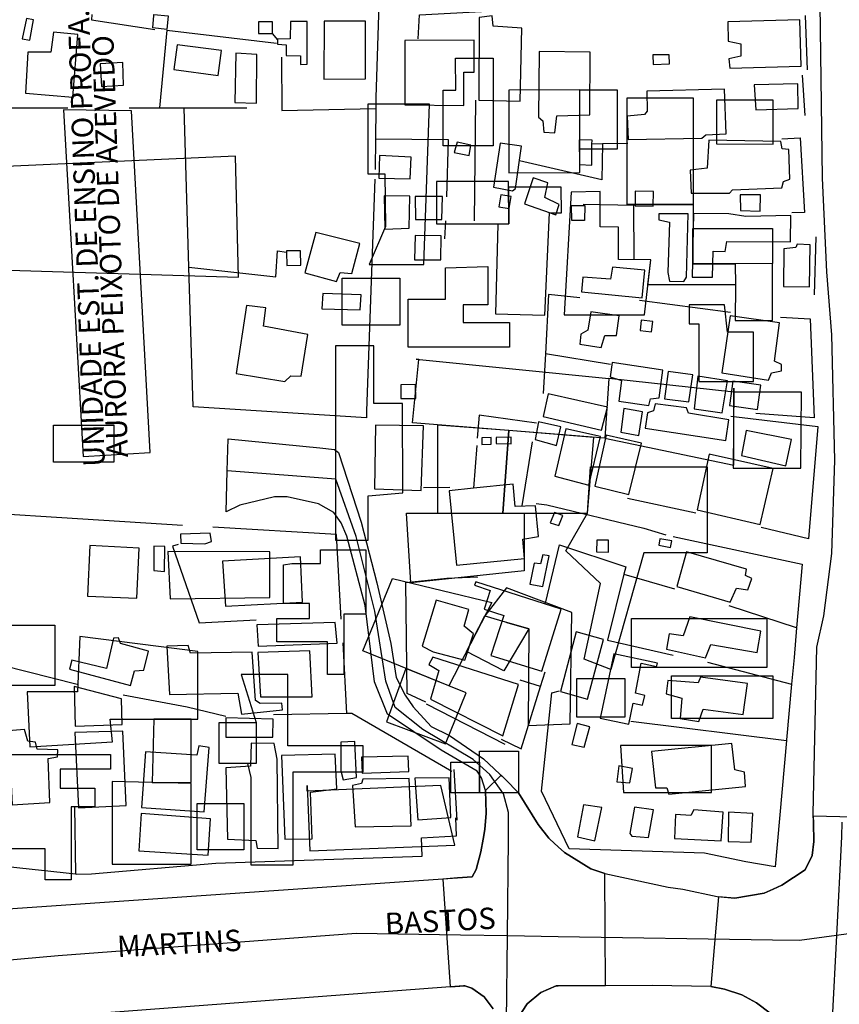
# Model space of a CAD drawing. Units: millimetres. Extents: x 185522 to 187940, y 1679829 to 1682606.
# Drawn here: x 186837 to 186932, y 1681211 to 1681326 of the extents above; entities that cross this region are included whole.
import ezdxf
from ezdxf.enums import TextEntityAlignment as Align

# ---------------------------------------------------------------- set-up
doc = ezdxf.new("R2010")
doc.units = ezdxf.units.MM
doc.header["$MEASUREMENT"] = 0
for name, color, linetype in [('EDIFICACAO_REFERENCIAL', 30, 'Continuous'), ('IMAGEM', 7, 'Continuous'), ('V-CRUZAMENTO', 1, 'Continuous'), ('V-EDIFICACAO', 2, 'Continuous'), ('V-EDIFICACAO_IDENTIFICADA', 130, 'Continuous'), ('V-EIXO_DE_LOGRADOURO', 130, 'Continuous'), ('V-LOTE', 1, 'Continuous'), ('V-NOME_DOS_LOGRADOUROS', 7, 'Continuous'), ('V-QUADRA', 20, 'Continuous'), ('V-TESTADA', 4, 'Continuous')]:
    doc.layers.add(name, color=color, linetype=linetype)
picture_1 = doc.add_image_def('image1.jpg', size_in_pixel=(4028, 4626))

msp = doc.modelspace()

# ---------------------------------------------------------------- linework, layer by layer
at = {"layer": 'EDIFICACAO_REFERENCIAL'}
for points in [[(186891.94, 1681311.37), (186886.08, 1681311.37), (186886.08, 1681317.87), (186887.56, 1681317.89), (186887.55, 1681321.6), (186891.94, 1681321.6), (186891.94, 1681311.37)], [(186893.75, 1681317.87), (186893.75, 1681308.24), (186902.05, 1681308.26), (186902.06, 1681317.9), (186893.75, 1681317.87)], [(186902.06, 1681317.9), (186906.4, 1681317.9), (186906.4, 1681311.01), (186902.06, 1681311.01)], [(186877.32, 1681316.25), (186877.32, 1681308.13), (186877.32, 1681308.13), (186879.3, 1681308.13), (186879.35, 1681301.98), (186877.47, 1681297.54), (186883.84, 1681297.54), (186884.51, 1681316.25), (186877.32, 1681316.25)], [(186907.59, 1681316.99), (186915.27, 1681316.99), (186915.27, 1681304.54), (186907.59, 1681304.54)], [(186918.02, 1681316.72), (186918.02, 1681311.61), (186924.62, 1681311.59), (186924.62, 1681316.72), (186918.02, 1681316.72)], [(186862.21, 1681296.06), (186861.85, 1681310.16), (186822.08, 1681308.38), (186822.58, 1681297.24), (186862.21, 1681296.06)], [(186885.33, 1681302.28), (186893.75, 1681302.29), (186893.73, 1681307.22), (186885.32, 1681307.22), (186885.33, 1681302.28)], [(186893.75, 1681302.29), (186892.48, 1681302.23), (186892.2, 1681291.76), (186897.97, 1681291.62), (186898.53, 1681303.56), (186899.92, 1681303.54), (186899.89, 1681306.54), (186893.73, 1681306.54), (186893.75, 1681302.29), (186892.48, 1681302.23)], [(186900.21, 1681291.64), (186900.21, 1681291.64), (186909.62, 1681291.64), (186910.34, 1681298.08), (186906.56, 1681298.1), (186906.55, 1681301.88), (186904.41, 1681301.92), (186904.41, 1681306.03), (186901.03, 1681305.99), (186900.21, 1681291.64)], [(186908.39, 1681298.11), (186908.37, 1681304.54), (186915.27, 1681304.54), (186915.26, 1681297.59), (186920.19, 1681297.59), (186920.22, 1681295.16), (186910.01, 1681295.16), (186910.34, 1681298.08), (186908.39, 1681298.11)], [(186915.26, 1681301.74), (186924.55, 1681301.73), (186924.55, 1681297.66), (186920.19, 1681297.59), (186915.26, 1681297.59), (186915.26, 1681301.74)], [(186891.31, 1681297.31), (186891.31, 1681292.83), (186888.43, 1681292.83), (186888.43, 1681290.75), (186893.86, 1681290.75), (186893.86, 1681287.87), (186882.03, 1681287.87), (186882.03, 1681293.47), (186886.35, 1681293.47), (186886.35, 1681297.15)], [(186920.19, 1681297.59), (186920.22, 1681295.16), (186920.19, 1681290.98), (186924.56, 1681290.99), (186924.55, 1681297.66), (186920.19, 1681297.59)], [(186874.32, 1681295.94), (186881.03, 1681295.94), (186881.03, 1681290.43), (186874.32, 1681290.43)], [(186918.94, 1681292.83), (186914.82, 1681292.83), (186914.82, 1681290.59), (186915.94, 1681290.59), (186915.94, 1681283.88), (186922.34, 1681283.88), (186922.34, 1681289.63), (186919.3, 1681289.63)], [(186873.51, 1681288.03), (186873.51, 1681265.34), (186877.33, 1681265.34), (186877.33, 1681270.51), (186881.4, 1681270.87), (186881.34, 1681281.3), (186878.01, 1681281.29), (186878.01, 1681288.03), (186873.51, 1681288.03)], [(186882.95, 1681286.46), (186905.44, 1681284.21), (186904.99, 1681277.25), (186882.51, 1681279.04), (186883.24, 1681286.43)], [(186920.05, 1681282.64), (186905.44, 1681284.21), (186904.99, 1681277.25), (186920.05, 1681274.1), (186920.05, 1681282.64)], [(186920.05, 1681283.09), (186919.97, 1681273.75), (186927.86, 1681273.75), (186927.92, 1681282.64), (186920.05, 1681282.64)], [(186840.59, 1681278.76), (186847.63, 1681278.76), (186847.63, 1681274.44), (186840.59, 1681274.44)], [(186885.44, 1681278.77), (186885.44, 1681268.51), (186893.07, 1681268.49), (186893.75, 1681278.15), (186885.44, 1681278.77)], [(186893.07, 1681268.49), (186902.96, 1681268.49), (186903.67, 1681277.35), (186893.75, 1681278.15), (186893.07, 1681268.49)], [(186903.28, 1681273.92), (186916.93, 1681273.92), (186916.93, 1681263.88), (186909.51, 1681263.88), (186905.68, 1681250.24), (186902.57, 1681251.44), (186904.48, 1681260.29), (186900.41, 1681264.12), (186902.96, 1681268.49)], [(186881.83, 1681268.51), (186881.83, 1681268.51), (186895.54, 1681268.49), (186895.54, 1681261.75), (186882.32, 1681260.36), (186881.83, 1681268.51)], [(186853.94, 1681264.04), (186854.23, 1681258.49), (186865.86, 1681258.67), (186865.86, 1681264), (186853.94, 1681264.04)], [(186868.43, 1681262.61), (186871.79, 1681262.61), (186871.79, 1681264.21), (186877.07, 1681264.21), (186877.07, 1681256.69), (186874.51, 1681256.69), (186874.51, 1681249.66), (186872.59, 1681249.66), (186872.59, 1681253.49), (186866.67, 1681253.49), (186866.67, 1681256.21), (186870.51, 1681256.21), (186870.51, 1681257.97), (186867.47, 1681257.97), (186867.47, 1681262.45)], [(186876.71, 1681252.41), (186880.17, 1681260.88), (186891.79, 1681258.06), (186886.76, 1681248.33), (186876.71, 1681252.41)], [(186893.54, 1681255.75), (186896.1, 1681254.99), (186896.04, 1681243.73), (186900.94, 1681243.9), (186901.11, 1681256.91), (186893.5, 1681259.78), (186890.98, 1681256.5), (186896.1, 1681254.99)], [(186890.98, 1681256.5), (186896.1, 1681254.99), (186893.18, 1681250.1), (186888.84, 1681252.35), (186890.98, 1681256.5)], [(186834.52, 1681255.41), (186840.75, 1681255.41), (186840.75, 1681248.38), (186834.52, 1681248.38)], [(186908.07, 1681256.22), (186923.87, 1681256.22), (186923.87, 1681250.48), (186908.07, 1681250.48)], [(186843.69, 1681254.1), (186843.4, 1681247.66), (186837.54, 1681247.66), (186837.84, 1681241.23), (186847.5, 1681241.81), (186847.21, 1681244.45), (186857.45, 1681244.45), (186857.45, 1681252.34), (186843.69, 1681254.1)], [(186863.63, 1681237.66), (186863.63, 1681227.43), (186868.59, 1681227.43), (186868.59, 1681238.3), (186876.75, 1681238.3), (186876.75, 1681241.34), (186867.95, 1681241.34), (186867.95, 1681249.66), (186862.51, 1681249.66), (186864.27, 1681244.06), (186864.27, 1681239.26), (186863.27, 1681239.26)], [(186881.74, 1681250.37), (186879.47, 1681244.14), (186886.37, 1681241.56), (186888.79, 1681247.51), (186886.76, 1681248.33), (186881.74, 1681250.37)], [(186901.7, 1681249.18), (186907.3, 1681249.18), (186907.3, 1681244.7), (186901.7, 1681244.7)], [(186912.74, 1681249.5), (186924.58, 1681249.5), (186924.58, 1681244.54), (186912.74, 1681244.54)], [(186831.65, 1681244.82), (186833.72, 1681244.82), (186833.72, 1681240.34), (186847.27, 1681240.34), (186847.27, 1681238.6), (186841.37, 1681238.6), (186841.37, 1681236.41), (186845.42, 1681236.41), (186845.42, 1681234.23), (186842.68, 1681234.23), (186842.68, 1681225.71), (186839.62, 1681225.71), (186839.62, 1681229.31), (186833.07, 1681229.31), (186833.07, 1681235.98), (186831.54, 1681235.98)], [(186852.33, 1681244.45), (186852.14, 1681237.06), (186856.66, 1681237.06), (186856.66, 1681244.45), (186852.33, 1681244.45)], [(186859.95, 1681244.06), (186864.27, 1681244.06), (186864.27, 1681239.26), (186859.95, 1681239.26)], [(186890.35, 1681240.7), (186894.9, 1681240.7), (186894.9, 1681235.84), (186890.35, 1681235.84)], [(186906.82, 1681241.37), (186907.17, 1681235.9), (186917.43, 1681235.9), (186917.43, 1681241.37), (186906.82, 1681241.37)], [(186886.99, 1681239.42), (186890.35, 1681239.42), (186890.35, 1681235.84), (186886.99, 1681235.84)], [(186847.46, 1681237.18), (186847.46, 1681227.51), (186856.66, 1681227.51), (186856.66, 1681236.94), (186847.46, 1681237.18)], [(186870.2, 1681236.7), (186870.53, 1681229.07), (186887.47, 1681229.74), (186885.81, 1681236.7), (186870.23, 1681236.03)], [(186857.39, 1681234.62), (186862.83, 1681234.62), (186862.83, 1681229.19), (186857.39, 1681229.19)]]:
    msp.add_lwpolyline(points, close=True, dxfattribs=at)
at = {"layer": 'V-CRUZAMENTO'}
for points in [[(186894.75, 1681209.43), (186895.9, 1681211.21), (186897.49, 1681212.56), (186899.3, 1681213.32), (186899.54, 1681213.32), (186905.05, 1681213.35), (186904.99, 1681226.45), (186903.32, 1681226.99), (186900.26, 1681228.88), (186899.54, 1681229.54), (186898.55, 1681230.45), (186898.43, 1681230.56), (186897.19, 1681232.15), (186894.9, 1681235.84), (186893.35, 1681237.46), (186892.88, 1681237.9), (186891.03, 1681236.14), (186891.13, 1681233.49), (186890.95, 1681231.58), (186890.76, 1681230.45), (186890.51, 1681228.95), (186889.96, 1681226.9), (186889.48, 1681226.03), (186887.77, 1681225.91), (186886.07, 1681225.79), (186886.93, 1681213.19), (186888.62, 1681213.32), (186889.46, 1681213.04), (186890.88, 1681212.05), (186891.92, 1681210.65)], [(186935.54, 1681232.98), (186929.31, 1681233.11), (186929.33, 1681232.36), (186929.38, 1681230.18), (186929.16, 1681228.52), (186928.36, 1681226.87), (186925.63, 1681225.07), (186924.63, 1681224.61), (186923.59, 1681224.14), (186920.16, 1681223.57), (186918.26, 1681223.73), (186917.35, 1681213.23), (186918.94, 1681212.95), (186920.98, 1681212.27), (186922.69, 1681211.34), (186924.28, 1681210.13), (186924.4, 1681210), (186925.15, 1681209.23), (186925.41, 1681208.97), (186926.66, 1681207.26), (186927.99, 1681204.01), (186928.23, 1681202.3), (186934.5, 1681201.85)]]:
    msp.add_lwpolyline(points, dxfattribs=at)
at = {"layer": 'V-EDIFICACAO'}
for points in [[(186852.31, 1681326.72), (186853.98, 1681326.54), (186853.84, 1681324.96), (186852.19, 1681325.14), (186852.3, 1681326.61)], [(186837.46, 1681326.26), (186836.96, 1681323.86), (186837.82, 1681323.71), (186838.28, 1681326.09), (186837.46, 1681326.26)], [(186866.13, 1681324.48), (186866.16, 1681324.48), (186866.16, 1681325.86), (186864.53, 1681325.86), (186864.53, 1681324.48)], [(186866.76, 1681323.75), (186866.77, 1681323.24), (186867.77, 1681323.18), (186867.76, 1681321.91), (186869.44, 1681321.9), (186869.45, 1681320.89), (186870.21, 1681320.91), (186870.21, 1681325.89), (186868.27, 1681325.89), (186868.24, 1681323.88), (186866.76, 1681323.85)], [(186872.21, 1681325.92), (186872.18, 1681319.18), (186877.02, 1681319.21), (186877.02, 1681325.95), (186872.21, 1681325.92)], [(186891.93, 1681325.33), (186891.83, 1681326.55), (186890.3, 1681326.38), (186890.27, 1681316.7), (186895.09, 1681316.59), (186895.3, 1681325.12), (186891.93, 1681325.33)], [(186919.34, 1681325.87), (186919.39, 1681323.61), (186920.84, 1681323.27), (186920.84, 1681321.86), (186919.45, 1681321.55), (186919.58, 1681320.45), (186927.91, 1681320.68), (186927.75, 1681326.09), (186919.34, 1681325.87)], [(186837.62, 1681322.31), (186837.32, 1681317.53), (186842.85, 1681317.08), (186843.44, 1681324.38), (186840.62, 1681324.64), (186840.28, 1681322.33), (186837.62, 1681322.31)], [(186855.04, 1681323.18), (186854.66, 1681320.29), (186859.84, 1681319.58), (186860.21, 1681322.49), (186855.04, 1681323.18)], [(186881.61, 1681323.67), (186881.63, 1681316.16), (186888.51, 1681316.07), (186888.52, 1681319.96), (186889.72, 1681319.97), (186889.73, 1681323.71), (186881.61, 1681323.67)], [(186861.9, 1681322.19), (186861.76, 1681316.42), (186864.29, 1681316.35), (186864.33, 1681322.05), (186861.9, 1681322.19)], [(186897.32, 1681322.38), (186897.22, 1681314.71), (186897.75, 1681314.31), (186897.85, 1681312.96), (186899.13, 1681312.9), (186899.35, 1681314.89), (186903.22, 1681315), (186903.26, 1681322.31), (186897.32, 1681322.38)], [(186910.59, 1681322), (186910.63, 1681320.89), (186912.54, 1681320.96), (186912.5, 1681322.02), (186910.59, 1681322)], [(186846.06, 1681320.94), (186846.22, 1681318.31), (186848.78, 1681318.46), (186848.69, 1681321.1), (186846.06, 1681320.94)], [(186922.41, 1681318.49), (186922.61, 1681315.57), (186927.56, 1681315.75), (186927.49, 1681318.63), (186922.41, 1681318.49)], [(186909.86, 1681317.76), (186909.92, 1681315.42), (186909.62, 1681315.04), (186907.57, 1681314.85), (186907.69, 1681312.11), (186916.28, 1681312.26), (186916.76, 1681312.67), (186919.12, 1681312.79), (186918.95, 1681318.01), (186909.86, 1681317.76)], [(186887.73, 1681311.81), (186887.4, 1681310.61), (186889.13, 1681310.26), (186889.33, 1681311.47), (186887.73, 1681311.81)], [(186892.76, 1681311.7), (186891.99, 1681306.56), (186894.19, 1681306.14), (186894.53, 1681306.41), (186895.26, 1681311.33), (186892.76, 1681311.7)], [(186903.47, 1681311.59), (186903.48, 1681312.04), (186901.97, 1681312.09), (186902, 1681309.2), (186903.44, 1681309.11)], [(186917.13, 1681312.03), (186916.92, 1681308.77), (186914.93, 1681308.55), (186915.05, 1681305.87), (186919.53, 1681305.86), (186919.87, 1681306.26), (186925.64, 1681306.47), (186925.82, 1681307.2), (186926.58, 1681307.5), (186926.45, 1681310.96), (186925.68, 1681311.02), (186925.51, 1681311.87), (186917.13, 1681312.03)], [(186878.66, 1681310.25), (186878.6, 1681307.59), (186882.24, 1681307.53), (186882.36, 1681310.04), (186878.66, 1681310.25)], [(186896.61, 1681307.63), (186895.59, 1681304.59), (186899.24, 1681303.31), (186899.63, 1681304.53), (186897.95, 1681305.33), (186898.32, 1681307.06), (186896.61, 1681307.63)], [(186908.5, 1681304.44), (186908.5, 1681304.38), (186910.62, 1681304.32), (186910.65, 1681306.03), (186908.53, 1681306.1)], [(186879.22, 1681305.55), (186879.29, 1681301.65), (186882.11, 1681301.75), (186882.2, 1681305.49), (186879.22, 1681305.55)], [(186882.82, 1681305.46), (186882.88, 1681302.77), (186885.95, 1681302.79), (186886.03, 1681305.45), (186882.82, 1681305.46)], [(186892.83, 1681305.66), (186892.61, 1681304.26), (186893.82, 1681304.05), (186894.02, 1681305.47), (186892.83, 1681305.66)], [(186920.76, 1681305.65), (186920.81, 1681303.83), (186923.09, 1681303.74), (186923.13, 1681305.67), (186920.76, 1681305.65)], [(186902.61, 1681302.67), (186901.11, 1681302.65), (186901.09, 1681304.43), (186902.63, 1681304.43), (186902.63, 1681304.41)], [(186911.26, 1681303.44), (186911.28, 1681302.73), (186912.53, 1681302.47), (186912.31, 1681296.6), (186912.52, 1681295.6), (186914.21, 1681295.54), (186914.5, 1681296.06), (186914.69, 1681303.45), (186911.26, 1681303.44)], [(186921.43, 1681303.12), (186919.46, 1681303.46), (186915.33, 1681303.48), (186915.15, 1681296.05), (186917.53, 1681296.04), (186917.63, 1681299.08), (186919.03, 1681299.04), (186919.21, 1681300.21), (186926.64, 1681300.16), (186926.69, 1681303.23), (186921.43, 1681303.12)], [(186871.22, 1681301.25), (186869.95, 1681296.57), (186873.66, 1681295.54), (186874.07, 1681296.58), (186875.42, 1681296.49), (186876.37, 1681299.96), (186871.22, 1681301.25)], [(186882.83, 1681300.91), (186882.75, 1681298.09), (186885.84, 1681298.09), (186885.87, 1681300.87), (186882.83, 1681300.91)], [(186867.82, 1681298.97), (186867.84, 1681297.4), (186869.49, 1681297.43), (186869.45, 1681299.14), (186867.82, 1681299.12)], [(186927.42, 1681299.92), (186927.27, 1681299.52), (186925.88, 1681299.35), (186925.82, 1681294.94), (186928.87, 1681294.91), (186928.96, 1681299.82), (186927.42, 1681299.92)], [(186905.88, 1681297.22), (186905.64, 1681295.83), (186902.42, 1681296.04), (186902.23, 1681294.32), (186909.33, 1681293.64), (186909.66, 1681296.88), (186905.88, 1681297.22)], [(186872.06, 1681294.16), (186871.93, 1681292.35), (186876.4, 1681292.23), (186876.51, 1681293.99), (186872.06, 1681294.16)], [(186865.11, 1681290.31), (186865.41, 1681292.47), (186863.13, 1681292.76), (186861.92, 1681284.8), (186867.62, 1681283.88), (186868.3, 1681284.54), (186869.52, 1681284.49), (186870.29, 1681289.37), (186865.11, 1681290.31)], [(186903.33, 1681292.02), (186902.97, 1681289.87), (186902.16, 1681289.41), (186902.06, 1681288.21), (186904.53, 1681287.83), (186904.97, 1681289.23), (186906.32, 1681289.24), (186906.63, 1681291.54), (186903.33, 1681292.02)], [(186910.56, 1681290.86), (186909.2, 1681291.02), (186909.08, 1681289.82), (186910.41, 1681289.65), (186910.56, 1681290.86)], [(186919.61, 1681291.54), (186918.62, 1681284.87), (186924.09, 1681284.01), (186924.43, 1681284.87), (186925.59, 1681285.13), (186925.59, 1681285.85), (186924.77, 1681286.25), (186925.36, 1681290.71), (186919.61, 1681291.54)], [(186905.83, 1681286.07), (186905.58, 1681284.4), (186906.92, 1681283.99), (186906.61, 1681281.59), (186910.1, 1681281.06), (186910.29, 1681281.83), (186911.32, 1681281.97), (186911.76, 1681285.19), (186905.83, 1681286.07)], [(186912.38, 1681285.05), (186911.93, 1681281.84), (186914.77, 1681281.5), (186915.24, 1681284.63), (186912.38, 1681285.05)], [(186915.82, 1681284.51), (186915.4, 1681280.66), (186918.67, 1681280.22), (186919.29, 1681283.94), (186915.82, 1681284.51)], [(186881.17, 1681281.87), (186882.92, 1681281.89), (186882.88, 1681283.5), (186881.17, 1681283.48), (186881.17, 1681281.87)], [(186919.9, 1681283.9), (186919.51, 1681281.05), (186922.78, 1681280.61), (186923.2, 1681283.46), (186919.9, 1681283.9)], [(186898.37, 1681282.44), (186897.76, 1681279.78), (186904.57, 1681278.18), (186905.27, 1681280.87), (186898.37, 1681282.44)], [(186907.19, 1681280.71), (186906.84, 1681277.96), (186908.96, 1681277.58), (186909.38, 1681280.31), (186907.19, 1681280.71)], [(186914.74, 1681280.19), (186914.49, 1681280.78), (186910.83, 1681281.26), (186910.65, 1681280.45), (186909.96, 1681280.2), (186909.7, 1681278.41), (186919.11, 1681276.97), (186919.44, 1681279.41), (186914.74, 1681280.19)], [(186878.2, 1681278.76), (186878.07, 1681271.33), (186883.54, 1681271.14), (186883.8, 1681278.7), (186878.2, 1681278.76)], [(186897.22, 1681279.16), (186896.83, 1681277.11), (186899.31, 1681276.39), (186899.82, 1681278.58), (186897.22, 1681279.16)], [(186900.4, 1681278.36), (186899.13, 1681272.8), (186903.11, 1681271.78), (186904.47, 1681277.44), (186900.4, 1681278.36)], [(186890.61, 1681277.31), (186890.63, 1681276.53), (186891.7, 1681276.55), (186891.71, 1681277.32), (186890.61, 1681277.31)], [(186892.27, 1681277.35), (186892.27, 1681276.62), (186894.02, 1681276.61), (186894.03, 1681277.38), (186892.27, 1681277.35)], [(186905.12, 1681277.59), (186903.81, 1681271.66), (186907.76, 1681270.68), (186909.25, 1681276.68), (186905.12, 1681277.59)], [(186921.46, 1681278.16), (186920.92, 1681275.22), (186926.12, 1681274.01), (186926.77, 1681277.08), (186921.46, 1681278.16)], [(186917.16, 1681275.37), (186915.76, 1681268.88), (186923.1, 1681267.19), (186924.63, 1681273.7), (186917.16, 1681275.37)], [(186889.63, 1681271.4), (186886.78, 1681271.1), (186887.67, 1681262.41), (186895.61, 1681263.19), (186895.39, 1681265.47), (186897.22, 1681265.77), (186896.86, 1681269.37), (186894.52, 1681269.26), (186894.26, 1681271.88)], [(186898.6, 1681267.37), (186899.59, 1681267.07), (186900.07, 1681268.24), (186899.09, 1681268.56), (186898.6, 1681267.37)], [(186855.42, 1681266.04), (186855.47, 1681264.99), (186858.27, 1681264.93), (186859.05, 1681265.2), (186858.88, 1681266.16), (186855.42, 1681266.04)], [(186844.83, 1681264.71), (186844.59, 1681258.81), (186850.32, 1681258.58), (186850.6, 1681264.4), (186844.83, 1681264.71)], [(186852.33, 1681264.64), (186852.33, 1681261.79), (186853.56, 1681261.68), (186853.6, 1681264.62), (186852.33, 1681264.64)], [(186903.98, 1681263.97), (186905.39, 1681263.95), (186905.39, 1681265.34), (186904.04, 1681265.34), (186903.98, 1681263.97)], [(186911.4, 1681265.52), (186911.27, 1681264.77), (186912.65, 1681264.49), (186912.78, 1681265.27), (186911.4, 1681265.52)], [(186860.33, 1681262.91), (186860.68, 1681257.64), (186869.68, 1681258.11), (186869.45, 1681263.4), (186860.33, 1681262.91)], [(186897.45, 1681262.57), (186896.73, 1681262.66), (186896.2, 1681260.21), (186897.73, 1681259.93), (186898.47, 1681263.51), (186897.74, 1681263.65), (186897.45, 1681262.57)], [(186914.51, 1681263.99), (186913.37, 1681259.93), (186919.59, 1681258.1), (186920.35, 1681259.73), (186921.67, 1681259.53), (186922.12, 1681260.87), (186921.39, 1681261.23), (186921.53, 1681261.96), (186914.51, 1681263.99)], [(186889.92, 1681260.48), (186889.76, 1681260.11), (186891.58, 1681259.48), (186890.88, 1681257.31), (186893.18, 1681256.56), (186891.68, 1681251.89), (186897.62, 1681250.04), (186899.88, 1681257.29)], [(186885.27, 1681258.36), (186883.65, 1681252.99), (186884.93, 1681252.31), (186888.63, 1681251.33), (186889.63, 1681254.4), (186888.55, 1681255.32), (186889.08, 1681257.24), (186885.27, 1681258.36)], [(186864.34, 1681255.46), (186864.5, 1681252.98), (186873.73, 1681253.31), (186873.5, 1681255.74), (186864.34, 1681255.46)], [(186914.89, 1681256.38), (186914.11, 1681254.16), (186912.47, 1681254.4), (186912.19, 1681252.63), (186916.74, 1681251.6), (186917.33, 1681253.16), (186922.74, 1681252.23), (186923.2, 1681254.71), (186914.89, 1681256.38)], [(186899.8, 1681247.67), (186902.94, 1681246.8), (186904.82, 1681253.76), (186901.61, 1681254.63), (186899.8, 1681247.67)], [(186848.19, 1681253.94), (186847.62, 1681253.89), (186846.8, 1681250.35), (186842.75, 1681251.33), (186842.47, 1681250.27), (186849.58, 1681248.4), (186850.07, 1681250.11), (186851.15, 1681250.19), (186851.69, 1681252.37), (186848.42, 1681253.3), (186848.19, 1681253.94)], [(186856.59, 1681252.15), (186856.33, 1681253.07), (186853.85, 1681252.96), (186854.15, 1681247.35), (186862.13, 1681247.49), (186862.57, 1681245.02), (186867.33, 1681245.54), (186867.26, 1681246.31), (186864.75, 1681246.29), (186864.18, 1681246.62), (186863.81, 1681252.26), (186856.59, 1681252.15)], [(186864.47, 1681252.23), (186864.76, 1681247.04), (186870.79, 1681247.07), (186870.54, 1681252.43), (186864.47, 1681252.23)], [(186906.01, 1681252.09), (186904.44, 1681244.57), (186907.79, 1681243.86), (186908.29, 1681246.32), (186909.37, 1681246.07), (186909.63, 1681247.23), (186908.56, 1681247.49), (186909.22, 1681250.97), (186911.01, 1681250.58), (186911.11, 1681251), (186906.01, 1681252.09)], [(186884.9, 1681251.67), (186884.44, 1681250.82), (186885.61, 1681250.12), (186884.63, 1681246.78), (186893.06, 1681242.5), (186894.91, 1681248.51), (186884.9, 1681251.67)], [(186916.15, 1681249.34), (186915.88, 1681248.68), (186912.31, 1681248.97), (186912.12, 1681247.39), (186913.96, 1681246.91), (186913.78, 1681244.51), (186915.94, 1681244.19), (186916.44, 1681245.62), (186921.13, 1681244.98), (186921.62, 1681248.61), (186916.15, 1681249.34)], [(186843, 1681248.25), (186843.15, 1681243.63), (186848.63, 1681243.81), (186848.53, 1681246.83), (186843, 1681248.25)], [(186860.74, 1681244.59), (186860.74, 1681242.35), (186866.21, 1681242.35), (186866.24, 1681244.46), (186860.74, 1681244.59)], [(186901.74, 1681243.94), (186901.13, 1681241.5), (186902.57, 1681241.17), (186903.23, 1681243.55), (186901.74, 1681243.94)], [(186838.51, 1681241.78), (186837.62, 1681241.9), (186837.23, 1681243.23), (186835.33, 1681243.09), (186835.76, 1681234.44), (186840.16, 1681234.71), (186839.98, 1681239.87), (186841.07, 1681240.06), (186841.11, 1681240.89), (186838.71, 1681240.94), (186838.51, 1681241.78)], [(186843.1, 1681242.91), (186843.54, 1681234.1), (186849.08, 1681234.36), (186848.71, 1681243.06), (186843.1, 1681242.91)], [(186863.68, 1681241.66), (186863.59, 1681238.95), (186860.71, 1681238.76), (186860.9, 1681230.45), (186864.22, 1681230.29), (186864.38, 1681229.38), (186866.84, 1681229.35), (186866.7, 1681239.8), (186866.37, 1681241.62), (186863.68, 1681241.66)], [(186874.15, 1681241.77), (186874.15, 1681238.41), (186874.43, 1681237.37), (186875.96, 1681237.63), (186875.8, 1681241.85), (186874.15, 1681241.77)], [(186910.41, 1681240.68), (186910.88, 1681236.45), (186912.2, 1681236.44), (186912.44, 1681235.69), (186921.38, 1681236.58), (186921.26, 1681238.25), (186920.15, 1681238.53), (186919.8, 1681241.62), (186910.41, 1681240.68)], [(186857.34, 1681240.26), (186851.33, 1681240.65), (186850.89, 1681234.14), (186858.21, 1681233.64), (186858.76, 1681241.16), (186857.56, 1681241.34), (186857.34, 1681240.26)], [(186867.24, 1681240.22), (186867.6, 1681230.43), (186870.79, 1681230.49), (186870.62, 1681235.92), (186873.7, 1681236.3), (186873.47, 1681240.36), (186867.24, 1681240.22)], [(186876.55, 1681240.01), (186876.65, 1681238.14), (186882.07, 1681238.36), (186882, 1681240.13), (186876.55, 1681240.01)], [(186906.61, 1681238.99), (186906.36, 1681237.15), (186907.91, 1681237), (186908.2, 1681238.71), (186906.61, 1681238.99)], [(186876.71, 1681237.46), (186876.56, 1681236.93), (186875.52, 1681236.72), (186875.84, 1681231.9), (186882.36, 1681232.01), (186882.14, 1681237.54), (186876.71, 1681237.46)], [(186882.79, 1681237.56), (186883.15, 1681232.69), (186887.01, 1681232.99), (186886.79, 1681237.61), (186882.79, 1681237.56)], [(186902.47, 1681234.46), (186901.8, 1681230.73), (186903.82, 1681230.24), (186904.63, 1681234.15), (186902.47, 1681234.46)], [(186908.43, 1681234.17), (186907.89, 1681231.11), (186908.12, 1681230.81), (186910.08, 1681230.64), (186910.65, 1681233.88), (186908.43, 1681234.17)], [(186915.35, 1681233.86), (186915.02, 1681233.2), (186913.21, 1681233.32), (186913.1, 1681230.54), (186918.57, 1681230.25), (186918.8, 1681233.6), (186915.35, 1681233.86)], [(186919.42, 1681233.61), (186919.36, 1681230.18), (186922.04, 1681230.1), (186922.24, 1681233.44), (186919.42, 1681233.61)], [(186850.83, 1681233.43), (186850.55, 1681229.1), (186858.65, 1681228.56), (186858.95, 1681232.83), (186850.83, 1681233.43)]]:
    msp.add_lwpolyline(points, close=True, dxfattribs=at)
at = {"layer": 'V-EDIFICACAO_IDENTIFICADA'}
msp.add_lwpolyline([(186844.08, 1681275.1), (186851.9, 1681275.6), (186849.7, 1681315.48), (186841.76, 1681315.58), (186844.08, 1681275.1)], close=True, dxfattribs=at)
at = {"layer": 'V-EIXO_DE_LOGRADOURO'}
for points in [[(186893.71, 1681230.45), (186893.74, 1681233.54), (186893.14, 1681235.72), (186891.56, 1681238.01), (186889.58, 1681239.75), (186883.74, 1681243.24), (186880.48, 1681245.8), (186879.42, 1681248.89), (186878.11, 1681257.07), (186875.94, 1681265.79), (186873.55, 1681272.46), (186860.88, 1681273.45)], [(186932.66, 1681232.44), (186932.59, 1681230.73), (186932.01, 1681219.21)], [(186893.59, 1681219.15), (186893.71, 1681230.45)], [(186939.29, 1681220.22), (186932.01, 1681219.21)], [(186888.13, 1681219.23), (186875.94, 1681219.42), (186841.14, 1681216.81), (186811.5, 1681214.19), (186803.29, 1681213.25)], [(186893.59, 1681219.15), (186888.13, 1681219.23)], [(186893.5, 1681208.99), (186893.48, 1681209.21), (186893.59, 1681219.15)], [(186899.54, 1681219.06), (186893.59, 1681219.15)], [(186924.54, 1681218.67), (186899.54, 1681219.06)], [(186932.01, 1681219.21), (186927.7, 1681218.62), (186924.54, 1681218.67)], [(186932.01, 1681219.21), (186931.52, 1681209.47)]]:
    msp.add_lwpolyline(points, dxfattribs=at)
at = {"layer": 'V-LOTE'}
for points in [[(186879.1, 1681337.84), (186878.59, 1681327.86), (186878.23, 1681317.02), (186878.22, 1681315.73)], [(186845.06, 1681326.7), (186845.02, 1681326.1), (186852.44, 1681324.95)], [(186883.17, 1681323.89), (186883.34, 1681326.66), (186890.58, 1681327.05)], [(186853.85, 1681324.87), (186852.98, 1681315.82)], [(186853.85, 1681324.87), (186866.62, 1681323.38)], [(186866.13, 1681324.48), (186866.76, 1681323.75)], [(186867.21, 1681321.74), (186867.28, 1681315.52), (186878.22, 1681315.73)], [(186889.86, 1681316.71), (186889.72, 1681302.64)], [(186835.41, 1681315.8), (186842.29, 1681315.82)], [(186849.42, 1681315.81), (186852.98, 1681315.82)], [(186852.98, 1681315.82), (186855.84, 1681315.82)], [(186855.84, 1681315.82), (186863.16, 1681315.83)], [(186856.42, 1681297.23), (186855.84, 1681315.82)], [(186878.22, 1681315.73), (186878.2, 1681312.2)], [(186878.2, 1681312.2), (186878.17, 1681308.63)], [(186878.2, 1681312.2), (186886.67, 1681312.1), (186886.49, 1681305.41)], [(186925.65, 1681312.2), (186927.78, 1681312.3)], [(186927.78, 1681312.3), (186928.29, 1681303.58)], [(186904.68, 1681311.6), (186904.64, 1681307.43), (186895.02, 1681309.61)], [(186904.68, 1681311.6), (186903.47, 1681311.59)], [(186907.67, 1681311.64), (186904.68, 1681311.6)], [(186878.12, 1681307.48), (186877.16, 1681280.43)], [(186902.46, 1681304.57), (186908.5, 1681304.44)], [(186886.28, 1681300.53), (186886.42, 1681302.63)], [(186928.29, 1681303.58), (186926.79, 1681303.56)], [(186856.42, 1681297.23), (186866.57, 1681296.09), (186866.77, 1681299.12), (186867.82, 1681298.97)], [(186877.16, 1681280.43), (186877.13, 1681279.64), (186856.92, 1681280.91), (186856.42, 1681297.23)], [(186902.06, 1681293.62), (186898.4, 1681294.01), (186898.03, 1681287.1)], [(186919.65, 1681291.94), (186909.01, 1681293.33)], [(186925.48, 1681291.37), (186928.96, 1681291.18)], [(186928.96, 1681291.18), (186929.4, 1681279.62)], [(186898.03, 1681287.1), (186897.78, 1681282.45)], [(186905.64, 1681285.84), (186898.03, 1681287.1)], [(186897.01, 1681279), (186890.3, 1681279.95), (186890.08, 1681277.24)], [(186919.69, 1681279.81), (186929.84, 1681278.61)], [(186929.4, 1681279.62), (186922.6, 1681280.15)], [(186929.84, 1681278.61), (186928.74, 1681265.52)], [(186890.03, 1681276.38), (186889.63, 1681271.4)], [(186896.47, 1681276.84), (186895.29, 1681269.37)], [(186883.81, 1681271.48), (186886.86, 1681271.55)], [(186855.67, 1681267.07), (186820.09, 1681269.31)], [(186896.97, 1681269.62), (186898.2, 1681269.49), (186909.54, 1681266.74), (186912.08, 1681265.96)], [(186915.59, 1681268.48), (186907.6, 1681270.23)], [(186874.19, 1681256.11), (186873.65, 1681266.01), (186859.19, 1681266.88)], [(186912.94, 1681265.78), (186928.03, 1681262.54)], [(186928.74, 1681265.52), (186923.22, 1681266.82)], [(186855.17, 1681264.84), (186854.48, 1681264.65), (186857.61, 1681255.69), (186864.26, 1681256.04)], [(186898.06, 1681257.99), (186899.66, 1681264.8), (186907.41, 1681262.22), (186907.2, 1681261.36)], [(186928.03, 1681262.54), (186927.36, 1681255.1)], [(186907.2, 1681261.36), (186905.29, 1681253.67)], [(186907.2, 1681261.36), (186913.12, 1681259.65)], [(186881.73, 1681260.4), (186886.52, 1681260.91), (186890.13, 1681261.06)], [(186884.06, 1681246.43), (186881.9, 1681247.45), (186881.73, 1681260.4)], [(186927.36, 1681255.1), (186919.47, 1681257.68)], [(186927.36, 1681255.1), (186927.06, 1681251.66)], [(186874.4, 1681253.35), (186874.83, 1681245.11)], [(186905.29, 1681253.67), (186912.94, 1681251.93)], [(186834.6, 1681250.77), (186843.37, 1681248.54)], [(186916.97, 1681251.1), (186926.78, 1681248.53)], [(186927.06, 1681251.66), (186926.78, 1681248.53)], [(186897.48, 1681248.28), (186898.02, 1681249.99)], [(186897.48, 1681248.28), (186895.07, 1681249)], [(186926.78, 1681248.53), (186926.19, 1681242.02)], [(186848.72, 1681247.3), (186856.19, 1681245.88), (186860.71, 1681244.8)], [(186892.88, 1681242.11), (186895.2, 1681240.97), (186897.48, 1681248.28)], [(186897.59, 1681236.03), (186898.79, 1681247.53), (186899.67, 1681247.74)], [(186874.83, 1681245.11), (186866.27, 1681244.96)], [(186875.45, 1681245.12), (186874.83, 1681245.11)], [(186874.83, 1681245.11), (186874.83, 1681245.1)], [(186887.09, 1681238.33), (186875.45, 1681245.12)], [(186908.01, 1681244.21), (186926.19, 1681241.98)], [(186926.19, 1681241.98), (186924.87, 1681227.23)], [(186926.19, 1681242.02), (186926.19, 1681241.98)], [(186924.87, 1681227.23), (186921.44, 1681227.78), (186916.59, 1681228.81), (186900.8, 1681229.31), (186897.59, 1681236.03)], [(186843.04, 1681234.26), (186843.16, 1681226.38)], [(186843.29, 1681226.37), (186845.03, 1681226.4), (186859.56, 1681227.66), (186883.63, 1681228.46), (186883.56, 1681230.58), (186887.67, 1681230.83), (186887.58, 1681232.95)], [(186835.25, 1681227.25), (186843.16, 1681226.38)], [(186843.16, 1681226.38), (186843.29, 1681226.37)]]:
    msp.add_lwpolyline(points, dxfattribs=at)
at = {"layer": 'V-QUADRA'}
for points in [[(186807, 1681220.36), (186887.77, 1681225.91), (186887.77, 1681225.91), (186889.48, 1681226.03), (186889.96, 1681226.9), (186890.51, 1681228.95), (186890.76, 1681230.45), (186890.76, 1681230.45), (186890.95, 1681231.58), (186891.13, 1681233.49), (186891.03, 1681236.14), (186890.59, 1681237.6), (186890.05, 1681238.4), (186885.85, 1681240.84), (186879.58, 1681245.04), (186878.07, 1681248.81), (186876.99, 1681257.73), (186874.84, 1681265.8), (186874.18, 1681267.38), (186873.34, 1681268.57), (186871.54, 1681269.6), (186867.9, 1681270.42), (186866.39, 1681270.39), (186862.36, 1681269.42), (186860.76, 1681268.66), (186860.76, 1681268.66), (186860.88, 1681273.45), (186860.88, 1681273.45), (186860.98, 1681277.16), (186860.98, 1681277.16), (186871.71, 1681276.13), (186873.41, 1681275.92), (186873.88, 1681275.59), (186876.51, 1681267.46), (186878.34, 1681260.35), (186879.98, 1681253.3), (186880.6, 1681249.31), (186881.65, 1681247.27), (186882.58, 1681245.89), (186884.68, 1681243.61), (186886.85, 1681242.56), (186890.81, 1681239.83), (186893.35, 1681237.46), (186894.9, 1681235.84), (186897.19, 1681232.15), (186898.43, 1681230.56), (186898.55, 1681230.45), (186898.55, 1681230.45), (186899.54, 1681229.54), (186899.54, 1681229.54), (186900.26, 1681228.88), (186903.32, 1681226.99), (186904.99, 1681226.45), (186912.36, 1681224.83), (186914.06, 1681224.62), (186918.09, 1681223.75), (186920.16, 1681223.57), (186923.59, 1681224.14), (186924.63, 1681224.61), (186924.63, 1681224.61), (186925.63, 1681225.07), (186928.36, 1681226.87), (186929.16, 1681228.52), (186929.38, 1681230.18), (186929.33, 1681232.36), (186929.33, 1681232.36), (186929.3, 1681233.44), (186929.71, 1681252.87), (186930.53, 1681256.5), (186931.49, 1681263.78), (186931.82, 1681274.7), (186931.47, 1681289.3), (186930.9, 1681296.66), (186930.37, 1681307.62), (186929.09, 1681403.09)], [(186891.92, 1681210.65), (186890.88, 1681212.05), (186889.46, 1681213.04), (186888.63, 1681213.32), (186888.46, 1681213.31), (186888.46, 1681213.31), (186807.63, 1681207.2)], [(186924.28, 1681210.13), (186922.69, 1681211.34), (186920.98, 1681212.27), (186918.94, 1681212.95), (186917.35, 1681213.23), (186910.52, 1681213.37), (186899.54, 1681213.32), (186899.54, 1681213.32), (186899.3, 1681213.32), (186897.49, 1681212.56), (186895.9, 1681211.21), (186894.75, 1681209.43)]]:
    msp.add_lwpolyline(points, dxfattribs=at)
at = {"layer": 'V-TESTADA'}
for points in [[(186928.36, 1681326.59), (186928.6, 1681320.25)], [(186928.02, 1681319.61), (186928.31, 1681314.92)], [(186927.78, 1681312.3), (186928.29, 1681303.58)], [(186929.59, 1681300.74), (186929.4, 1681293.98)], [(186928.96, 1681291.18), (186929.4, 1681279.62)], [(186929.84, 1681278.61), (186928.74, 1681265.52)], [(186874.19, 1681256.11), (186873.65, 1681266.01), (186859.19, 1681266.88)], [(186928.03, 1681262.54), (186927.36, 1681255.1)], [(186884.06, 1681246.43), (186881.9, 1681247.45), (186881.73, 1681260.4)], [(186927.36, 1681255.1), (186927.06, 1681251.66)], [(186874.4, 1681253.35), (186874.83, 1681245.11)], [(186927.06, 1681251.66), (186926.78, 1681248.53)], [(186926.78, 1681248.53), (186926.19, 1681242.02)], [(186884.11, 1681246.26), (186893.29, 1681241.52)], [(186874.83, 1681245.11), (186874.83, 1681245.1)], [(186887.09, 1681238.33), (186875.45, 1681245.12)], [(186926.19, 1681241.98), (186924.87, 1681227.23)], [(186926.19, 1681242.02), (186926.19, 1681241.98)], [(186887.34, 1681238.59), (186887.69, 1681232.66)], [(186924.87, 1681227.23), (186921.44, 1681227.78), (186916.59, 1681228.81), (186900.8, 1681229.31), (186897.59, 1681236.03)], [(186843.29, 1681226.37), (186845.03, 1681226.4), (186859.56, 1681227.66), (186883.63, 1681228.46), (186883.56, 1681230.58), (186887.67, 1681230.83), (186887.58, 1681232.95)], [(186835.25, 1681227.25), (186843.16, 1681226.38)], [(186843.16, 1681226.38), (186843.29, 1681226.37)]]:
    msp.add_lwpolyline(points, dxfattribs=at)

# ---------------------------------------------------------------- texts
at = {"layer": 'V-NOME_DOS_LOGRADOUROS'}
for s, rotation, p in [('UNIDADE EST. DE ENSINO PROFA.', 92, (186847.39, 1681273.99)), ('AURORA PEIXOTO DE AZEVEDO', 92, (186850.09, 1681275.07)), ('BASTOS', 3, (186879.39, 1681218.54)), ('MARTINS', 3, (186848.13, 1681215.88))]:
    msp.add_text(s, height=2.5, rotation=rotation, dxfattribs=at).set_placement(p, align=Align.BOTTOM_LEFT)

# ---------------------------------------------------------------- referenced raster images: frames only (the image files are external)
at = {"layer": 'IMAGEM'}
image = msp.add_image(picture_1, insert=(185522.23, 1679828.83), size_in_units=(2417.96, 2776.93), dxfattribs=at)
image.dxf.flags = 7

doc.saveas('drawing.dxf')
